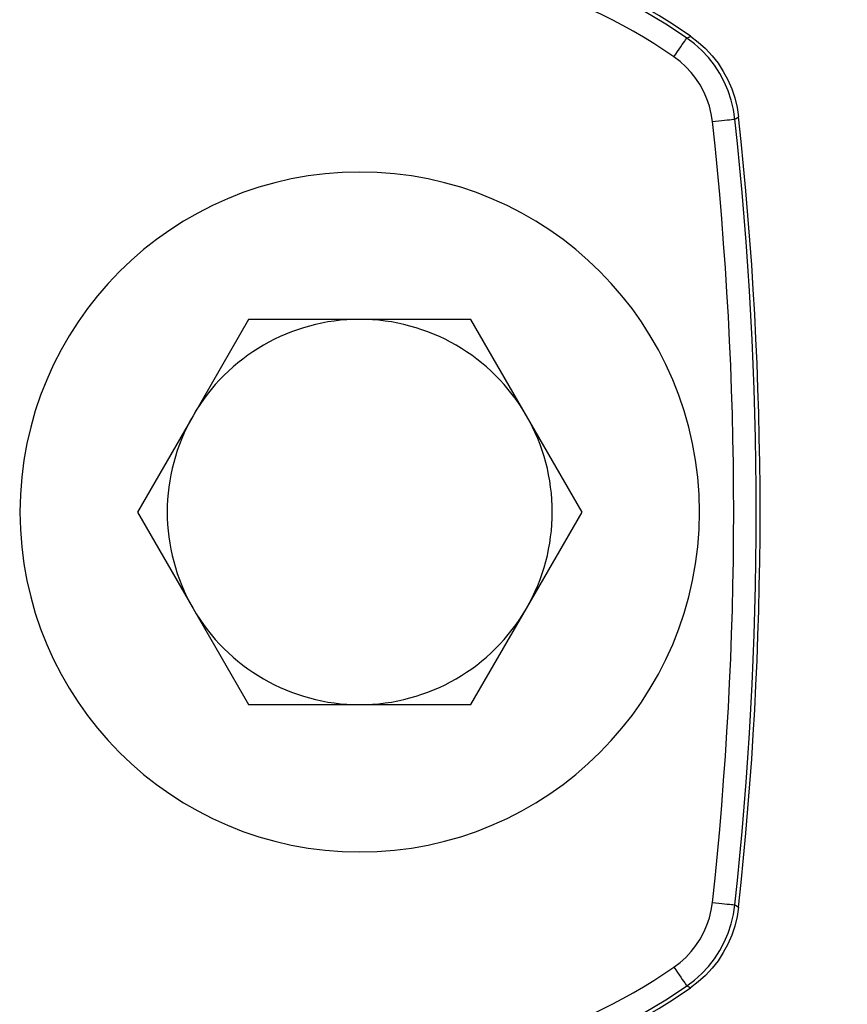
# Model space of a CAD drawing. Units: millimetres. Extents: x -488 to 860, y -1523 to 907.
# Drawn here: x 195 to 231, y -999 to -956 of the extents above; entities that cross this region are included whole.
import ezdxf

# ---------------------------------------------------------------- set-up
doc = ezdxf.new("R2010")
doc.units = ezdxf.units.MM
doc.header["$LTSCALE"] = 5
doc.header["$PDMODE"] = 3
doc.header["$PDSIZE"] = 0.3125
doc.linetypes.add('AM_ISO08W050', pattern=[18, 12, -1.5, 3, -1.5])
doc.linetypes.add('AM_ISO08W050x2', pattern=[9, 6, -0.75, 1.5, -0.75])
doc.layers.get('0').update_dxf_attribs({"linetype": 'CONTINUOUS'})
doc.layers.get('Defpoints').update_dxf_attribs({"linetype": 'CONTINUOUS'})
doc.layers.add('AM_5 ( Bemassung)', color=3, linetype='CONTINUOUS', lineweight=25)
doc.layers.add('AM_7 (Mittellinie)', color=4, linetype='AM_ISO08W050', lineweight=25)
doc.styles.get("Standard").update_dxf_attribs({"font": 'times.ttf'})
doc.dimstyles.new('BENUTZERDEFINIERTE NORM$0', dxfattribs={"dimtxt": 3.5, "dimasz": 2.5, "dimexe": 1, "dimexo": 0, "dimgap": 1.5, "dimtad": 1, "dimdsep": 46, "dimtxsty": 'STANDARD', "dimcen": 0, "dimclrd": 256, "dimclre": 256, "dimclrt": 6, "dimadec": 0, "dimazin": 2, "dimtp": 0.1, "dimtm": 0.1, "dimtfac": 0.71, "dimtmove": 0, "dimatfit": 3, "dimfxl": 1, "dimlwd": -1, "dimlwe": -1, "dimarcsym": 0})

# ---------------------------------------------------------------- blocks, each defined once
blk = doc.blocks.new('*D3')
at = {"layer": 'AM_5 ( Bemassung)', "transparency": 16777216}
for p, q in [((67.202, -432.589), (779.956, -432.589)), ((763.956, -1482.589), (763.956, -472.589)), ((67.202, -1522.589), (779.956, -1522.589))]:
    blk.add_line(p, q, dxfattribs=at)
for points in [[(757.289, -472.589), (770.622, -472.589), (763.956, -432.589)], [(757.289, -1482.589), (770.622, -1482.589), (763.956, -1522.589)]]:
    blk.add_solid(points, dxfattribs=at)
at = {"layer": 'Defpoints', "color": 0, "transparency": 16777216}
for p in [(67.202, -432.589), (763.956, -432.589), (67.202, -1522.589)]:
    blk.add_point(p, dxfattribs=at)
at = {"layer": 'AM_5 ( Bemassung)', "color": 6, "transparency": 16777216, "insert": (711.471, -962.331), "char_height": 56, "attachment_point": 5, "rotation": 90}
blk.add_mtext('1088\\P', dxfattribs=at)

msp = doc.modelspace()

# ---------------------------------------------------------------- linework, layer by layer
at = {"color": 9, "linetype": 'Continuous'}
for p, q in [((204.794, -969.089), (202.341, -973.339)), ((209.702, -969.089), (204.794, -969.089)), ((214.609, -969.089), (209.702, -969.089)), ((217.063, -973.339), (214.609, -969.089)), ((202.341, -973.339), (199.887, -977.589)), ((219.517, -977.589), (217.063, -973.339)), ((199.887, -977.589), (202.341, -981.839)), ((217.063, -981.839), (219.517, -977.589)), ((202.341, -981.839), (204.794, -986.089)), ((214.609, -986.089), (217.063, -981.839)), ((204.794, -986.089), (209.702, -986.089)), ((209.702, -986.089), (214.609, -986.089))]:
    msp.add_line(p, q, dxfattribs=at)
for points in [[(223.571, -957.504), (223.652, -957.388), (223.73, -957.274), (223.806, -957.164), (223.877, -957.062), (223.942, -956.968), (223.999, -956.885), (224.048, -956.815), (224.087, -956.758), (224.115, -956.717), (224.133, -956.691), (224.139, -956.682)], [(224.139, -956.682), (224.197, -956.654), (224.254, -956.626), (224.311, -956.599)], [(226.269, -960.254), (226.204, -959.83), (226.103, -959.414), (225.967, -959.007), (225.797, -958.613), (225.593, -958.236), (225.358, -957.877), (225.093, -957.54), (224.8, -957.227), (224.481, -956.94), (224.139, -956.682)], [(224.311, -956.599), (224.65, -956.857), (224.967, -957.144), (225.258, -957.456), (225.52, -957.792), (225.754, -958.15), (225.956, -958.526), (226.125, -958.917), (226.26, -959.322), (226.361, -959.737), (226.425, -960.159)], [(225.275, -960.363), (225.223, -960.023), (225.142, -959.69), (225.033, -959.365), (224.897, -959.05), (224.734, -958.748), (224.546, -958.461), (224.334, -958.191), (224.1, -957.941), (223.845, -957.711), (223.571, -957.504)], [(225.275, -960.363), (225.415, -960.347), (225.553, -960.332), (225.685, -960.318), (225.809, -960.304), (225.923, -960.292), (226.023, -960.281), (226.108, -960.272), (226.176, -960.264), (226.226, -960.259), (226.257, -960.255), (226.269, -960.254)], [(226.269, -960.254), (226.321, -960.222), (226.373, -960.19), (226.425, -960.159)], [(223.571, -997.673), (223.845, -997.466), (224.1, -997.237), (224.334, -996.986), (224.546, -996.716), (224.734, -996.43), (224.897, -996.128), (225.033, -995.813), (225.142, -995.488), (225.223, -995.154), (225.275, -994.815)], [(224.139, -998.496), (224.481, -998.237), (224.8, -997.95), (225.093, -997.637), (225.358, -997.3), (225.593, -996.942), (225.797, -996.564), (225.967, -996.171), (226.103, -995.764), (226.204, -995.347), (226.269, -994.923)], [(226.425, -995.019), (226.361, -995.44), (226.26, -995.856), (226.125, -996.26), (225.956, -996.651), (225.754, -997.028), (225.52, -997.386), (225.258, -997.721), (224.967, -998.034), (224.65, -998.321), (224.311, -998.579)], [(225.275, -994.815), (225.415, -994.83), (225.553, -994.845), (225.685, -994.86), (225.809, -994.873), (225.923, -994.886), (226.023, -994.897), (226.108, -994.906), (226.176, -994.913), (226.226, -994.919), (226.257, -994.922), (226.269, -994.923)], [(226.269, -994.923), (226.321, -994.955), (226.373, -994.987), (226.425, -995.019)], [(223.571, -997.673), (223.652, -997.79), (223.73, -997.904), (223.806, -998.013), (223.877, -998.116), (223.942, -998.209), (223.999, -998.292), (224.048, -998.363), (224.087, -998.419), (224.115, -998.461), (224.133, -998.487), (224.139, -998.496)], [(224.139, -998.496), (224.197, -998.524), (224.254, -998.551), (224.311, -998.579)]]:
    msp.add_lwpolyline(points, dxfattribs=at)
for centre, radius, start, end in [((67.202, -977.589), 254.554, 0, 180), ((67.202, -977.589), 250.39, 0, 180), ((67.202, -977.589), 245.524, 0, 180), ((67.202, -977.589), 210.857, 0, 180), ((67.202, -977.589), 195.914, 0, 180), ((67.202, -977.589), 195.8, 0, 180), ((67.202, -977.589), 187.691, 0, 180), ((209.702, -977.589), 25.574, 55.1611, 95), ((209.702, -977.589), 25.408, 55.3727, 95), ((209.702, -977.589), 24.408, 55.3726, 95), ((67.202, -977.589), 172.616, 338.48983, 7.92611), ((67.202, -977.589), 170.101, 340.56203, 7.07122), ((67.202, -977.589), 167.103, 340.56203, 7.07122), ((67.202, -977.589), 159.009, 353.78063, 6.21937), ((67.202, -977.589), 160.009, 353.78064, 6.21936), ((67.202, -977.589), 160.175, 353.75268, 6.24732), ((209.702, -977.589), 15, 0, 180), ((209.702, -977.589), 8.5, 90, 150), ((209.702, -977.589), 8.5, 30, 90), ((209.702, -977.589), 8.5, 150, 210), ((209.702, -977.589), 8.5, 330, 30), ((67.202, -977.589), 254.554, 180, 0), ((67.202, -977.589), 250.39, 180, 0), ((67.202, -977.589), 245.524, 180, 0), ((67.202, -977.589), 210.857, 180, 0), ((67.202, -977.589), 195.914, 180, 0), ((67.202, -977.589), 195.8, 180, 0), ((67.202, -977.589), 187.691, 180, 0), ((209.702, -977.589), 15, 180, 0), ((67.202, -977.589), 174.654, 338.48983, 0), ((209.702, -977.589), 8.5, 210, 270), ((209.702, -977.589), 8.5, 270, 330), ((209.702, -977.589), 24.408, 265, 304.6274), ((209.702, -977.589), 25.574, 265, 304.8389), ((209.702, -977.589), 25.408, 265, 304.6273)]:
    msp.add_arc(centre, radius, start, end, dxfattribs=at)
at = {"layer": 'AM_7 (Mittellinie)', "linetype": 'AM_ISO08W050x2'}
msp.add_circle((67.202, -977.589), 544, dxfattribs=at)

# ---------------------------------------------------------------- dimensions: what is measured, and where the dimension line sits
at = {"layer": 'AM_5 ( Bemassung)'}
dim = msp.add_linear_dim(base=(763.956, -432.589), p1=(67.202, -1522.589), p2=(67.202, -432.589), angle=90, text='1088\\P', dimstyle='BENUTZERDEFINIERTE NORM$0', override={"dimscale": 16}, dxfattribs=at)
dim.commit()
dim.dimension.update_dxf_attribs({"geometry": '*D3', "text_midpoint": (763.956, -962.331), "dimtype": 160})

doc.saveas('drawing.dxf')
